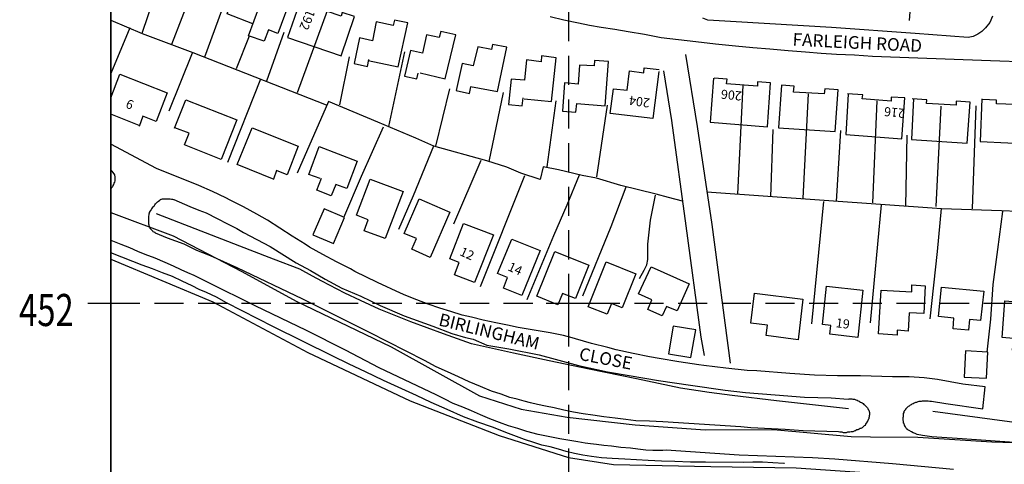
# Model space of a CAD drawing. Extents: x 394171 to 396797, y 244969 to 246305.
# Drawn here: x 394180 to 394395, y 245165 to 245262 of the extents above; entities that cross this region are included whole.
import ezdxf

# ---------------------------------------------------------------- set-up
doc = ezdxf.new("R2010")
doc.units = 0
doc.header["$LTSCALE"] = 0.5
doc.header["$MEASUREMENT"] = 0
doc.header["$PDMODE"] = 2
doc.header["$PDSIZE"] = 5
doc.linetypes.add('DASHED', pattern=[19.05, 12.7, -6.35])
for name, color, linetype in [('GRID', 10, 'DASHED'), ('GRIDNOS', 10, 'CONTINUOUS'), ('GRIDPLOT', 4, 'CONTINUOUS'), ('MONS_M', 2, 'CONTINUOUS'), ('MONS_P', 2, 'CONTINUOUS'), ('OS_BLDG', 7, 'CONTINUOUS'), ('OS_LINE', 7, 'CONTINUOUS'), ('OS_ROAD', 7, 'CONTINUOUS'), ('OS_TBLD', 7, 'CONTINUOUS'), ('OS_TROD', 7, 'CONTINUOUS')]:
    doc.layers.add(name, color=color, linetype=linetype)
doc.styles.add('ROMANS', font='ROMANS.shx', dxfattribs={"width": 0.75, "height": 6})

msp = doc.modelspace()

# ---------------------------------------------------------------- linework, layer by layer
at = {"layer": 'GRID', "color": 252}
for points in [[(394200, 245000), (394200, 246300)], [(394300, 245000), (394300, 246300)], [(394200, 245200), (395300, 245200)]]:
    msp.add_lwpolyline(points, dxfattribs=at)
at = {"layer": 'GRIDPLOT'}
for p in [(394200, 245200), (394300, 245200)]:
    msp.add_point(p, dxfattribs=at)
at = {"layer": 'MONS_M'}
for points in [[(394200, 245219.77), (394213.64, 245214.68), (394228.62, 245206.92), (394240.45, 245200.4), (394261.2, 245190.47), (394280.46, 245179.74), (394289.55, 245176.85), (394299.63, 245175.12), (394314.41, 245173.46), (394329.72, 245172.3), (394344.61, 245172.39), (394361.58, 245170.9), (394365.78, 245170.83), (394376.08, 245170.74), (394392.25, 245169.74), (394408.81, 245169.21)], [(394200, 245209.62), (394222.25, 245200.26), (394243.02, 245189.19), (394265.33, 245178.65), (394284.79, 245171.1), (394299.9, 245166.27), (394309.73, 245164.78), (394330.98, 245164.36), (394349.58, 245164.01), (394381.56, 245161.83), (394398.63, 245160.59)]]:
    msp.add_lwpolyline(points, dxfattribs=at)
at = {"layer": 'MONS_P'}
for points in [[(394200, 245219.77), (394213.64, 245214.68), (394228.62, 245206.92), (394240.45, 245200.4), (394261.2, 245190.47), (394280.46, 245179.74), (394289.55, 245176.85), (394299.63, 245175.12), (394314.41, 245173.46), (394329.72, 245172.3), (394344.61, 245172.39), (394361.58, 245170.9), (394365.78, 245170.83), (394376.08, 245170.74), (394392.25, 245169.74), (394408.81, 245169.21)], [(394200, 245209.62), (394222.25, 245200.26), (394243.02, 245189.19), (394265.33, 245178.65), (394284.79, 245171.1), (394299.9, 245166.27), (394309.73, 245164.78), (394330.98, 245164.36), (394349.58, 245164.01), (394381.56, 245161.83), (394398.63, 245160.59)]]:
    msp.add_lwpolyline(points, dxfattribs=at)
at = {"layer": 'OS_BLDG', "color": 252}
for points in [[(394231, 245261), (394225.4, 245263.2), (394228.4, 245271.6), (394231.4, 245270.5), (394231, 245269.7), (394236.8, 245267.6), (394237.1, 245268.3), (394239.6, 245267.4), (394236.5, 245258.9), (394234.4, 245259.7), (394233.5, 245257.2), (394230.1, 245258.4), (394233.8, 245268.5)], [(394241.6, 245266.8), (394238.6, 245258), (394250.3, 245254), (394253.2, 245262.6), (394250.5, 245263.5), (394250.3, 245262.7), (394244.1, 245264.8), (394244.4, 245265.5), (394241.7, 245266.4)], [(394256.2, 245253), (394262.7, 245251.6), (394264.8, 245261.2), (394261.9, 245261.8), (394261.6, 245260.6), (394257.9, 245261.4), (394257.1, 245257.3), (394254.3, 245257.9), (394253.1, 245252.3), (394256, 245251.7), (394256.3, 245253.2)], [(394267.5, 245250.3), (394273, 245249), (394275.3, 245258.6), (394272, 245259.3), (394271.7, 245258), (394268.9, 245258.6), (394268, 245254.6), (394265.4, 245255.2), (394264.1, 245249.6), (394266.8, 245249), (394267.1, 245250.2)], [(394278.5, 245247.3), (394284.4, 245246.2), (394286.4, 245255.9), (394283.3, 245256.5), (394283.1, 245255.4), (394280.1, 245256), (394279.1, 245251.8), (394276.7, 245252.3), (394275.4, 245246.4), (394278.3, 245245.8), (394278.6, 245247.2)], [(394290.2, 245244.6), (394296.2, 245244), (394297.2, 245253.6), (394294, 245254), (394293.9, 245252.7), (394290.7, 245253.1), (394290.3, 245248.7), (394287.4, 245248.9), (394286.8, 245243.4), (394289.8, 245243.1), (394290, 245244.8)], [(394301.7, 245243.6), (394307.9, 245243.1), (394308.6, 245252.8), (394305.6, 245253), (394305.5, 245251.8), (394302.3, 245252), (394302, 245247.8), (394299, 245248.1), (394298.6, 245241.9), (394301.5, 245241.7), (394301.7, 245243.6)], [(394319.6, 245250.6), (394318.3, 245240.3), (394309, 245241.4), (394309.7, 245246.8), (394312.7, 245246.5), (394313.2, 245250.7), (394316.3, 245250.3), (394316.4, 245251.4), (394319.7, 245251)], [(394200, 245244.81), (394202, 245250), (394212.3, 245245.9), (394209.9, 245239.7), (394207, 245240.8), (394206.2, 245238.6)], [(394331.5, 245249.1), (394330.8, 245239.5), (394343.3, 245238.5), (394344, 245248.1), (394341.1, 245248.3), (394341.1, 245247.4), (394334.4, 245247.9), (394334.5, 245248.9), (394331.7, 245249.1)], [(394346.4, 245247.6), (394345.7, 245238.3), (394358.1, 245237.5), (394358.7, 245246.6), (394355.8, 245246.8), (394355.7, 245245.7), (394349, 245246.1), (394349.1, 245247.4), (394346.4, 245247.6)], [(394360.9, 245245.6), (394360.4, 245236.8), (394372.6, 245235.9), (394373.3, 245244.8), (394370.3, 245245), (394370.3, 245244.1), (394364, 245244.6), (394364.1, 245245.5), (394360.8, 245245.7)], [(394375.2, 245244.7), (394374.7, 245235.7), (394386.9, 245234.9), (394387.5, 245243.9), (394384.5, 245244.1), (394384.5, 245243.2), (394378, 245243.6), (394378.1, 245244.4), (394374.9, 245244.6)], [(394213.9, 245238.2), (394216.4, 245244.4), (394227.5, 245240), (394224.1, 245231.4), (394216.1, 245234.6), (394217.1, 245237.1), (394214, 245238.3)], [(394390.1, 245244.6), (394389.7, 245235.3), (394401.8, 245234.7), (394402.2, 245244.1), (394399.4, 245244.2), (394399.4, 245243.3), (394393.3, 245243.5), (394393.3, 245244.3), (394390.2, 245244.5)], [(394206.2, 245238.8), (394200, 245241.23)], [(394235.7, 245227), (394227.6, 245230.3), (394230.9, 245238.3), (394240.9, 245234.3), (394238.5, 245228), (394236.2, 245229), (394235.5, 245227.1)], [(394245.7, 245227.2), (394243.2, 245228.1), (394245.5, 245234.2), (394253.8, 245231), (394251.5, 245225), (394249.1, 245225.9), (394248.1, 245223.4), (394245, 245224.7), (394246, 245227.3)], [(394256.6, 245227.1), (394263.8, 245224.4), (394259.9, 245214.1), (394255.3, 245215.8), (394256.2, 245218.2), (394253.6, 245219.2), (394256.6, 245227.1)], [(394267.3, 245222.8), (394274, 245219.9), (394269.7, 245210), (394265.7, 245211.8), (394266.7, 245214.1), (394264, 245215.2), (394267.3, 245222.8)], [(394277, 245217.4), (394283.5, 245214.9), (394279.4, 245204.5), (394275, 245206.2), (394276, 245208.9), (394274, 245209.7), (394277, 245217.4)], [(394287.5, 245214), (394293.7, 245211.5), (394289.7, 245201.7), (394285.7, 245203.3), (394286.6, 245205.6), (394284.4, 245206.5), (394287.5, 245214)], [(394296.9, 245211.3), (394304.3, 245208.3), (394301.4, 245201), (394298.6, 245202.1), (394297.6, 245199.6), (394293, 245201.5), (394296.9, 245211.3)], [(394308.1, 245209), (394314.6, 245206.4), (394311.6, 245199), (394309.3, 245199.9), (394308.3, 245197.6), (394304.2, 245199.2), (394308.1, 245209)], [(394317.9, 245207.9), (394326.2, 245204.2), (394323.6, 245198.3), (394321.3, 245199.3), (394320.3, 245197.2), (394317.2, 245198.6), (394318.1, 245200.7), (394315.2, 245202), (394317.9, 245207.9)], [(394368.1, 245202.8), (394374.8, 245202.5), (394374.8, 245204), (394377.7, 245203.8), (394377.4, 245197.7), (394374.2, 245197.9), (394374, 245193.9), (394371.6, 245194.1), (394371.6, 245193), (394367.5, 245193.3), (394368.1, 245202.8)], [(394340.5, 245202.2), (394351, 245200.9), (394350, 245192), (394343, 245192.9), (394343.3, 245195.2), (394339.7, 245195.6), (394340.5, 245202.2)], [(394356.2, 245203.7), (394364.1, 245202.8), (394363, 245192.5), (394356.9, 245193.2), (394357.1, 245195.1), (394355.3, 245195.3), (394356.2, 245203.7)], [(394381.3, 245203.5), (394390.5, 245202.6), (394389.8, 245196.2), (394387.4, 245196.4), (394387.2, 245194.1), (394383.8, 245194.4), (394384, 245196.7), (394380.6, 245197.1), (394381.3, 245203.5)], [(394395.1, 245200.5), (394403.6, 245199.8), (394402.8, 245189.2), (394396.8, 245189.7), (394397, 245192.3), (394394.5, 245192.5), (394395.1, 245200.5)]]:
    msp.add_lwpolyline(points, dxfattribs=at)
at = {"layer": 'OS_LINE', "color": 252}
for points in [[(395300, 246300), (395300, 245000), (394200, 245000), (394200, 246300)], [(395300, 246300), (394200, 246300), (394200, 245000), (395300, 245000)]]:
    msp.add_lwpolyline(points, close=True, dxfattribs=at)
for points in [[(394220, 245274), (394213.3, 245256.5)], [(394374.3, 245261.7), (394375, 245271.2)], [(394210.6, 245270.1), (394206.8, 245258.9)], [(394224.2, 245263.8), (394220.5, 245253.7)], [(394247.2, 245263.8), (394240.7, 245245.9)], [(394200, 245261.8), (394206.9, 245258.9), (394217.9, 245254.7), (394247, 245243.3)], [(394204.2, 245260.1), (394200, 245250.17)], [(394230.2, 245258.3), (394227.4, 245251.2)], [(394237.8, 245259.1), (394234, 245248.5)], [(394217.8, 245254.6), (394212.7, 245241.9)], [(394252, 245253.8), (394249.9, 245243.3)], [(394264.1, 245254.9), (394260.6, 245238.6)], [(394325.4, 245254.3), (394328, 245238.6), (394331.2, 245217.2), (394335.2, 245186.9)], [(394320.6, 245250.7), (394322.4, 245239.9), (394325.5, 245216.9), (394328.8, 245192.6), (394329.5, 245188.6)], [(394232.7, 245248.9), (394225.5, 245230.7)], [(394337.9, 245247.6), (394336.8, 245223.8)], [(394273.9, 245246.8), (394270.9, 245234.3)], [(394285.6, 245246), (394282.5, 245230.9)], [(394352.2, 245245.7), (394351, 245222.9)], [(394324.8, 245222.3), (394321.7, 245223.1), (394319, 245223.8), (394311.3, 245225.7), (394306, 245227.3), (394302.9, 245227.9), (394297.7, 245229.1), (394294.4, 245229.8), (394293.7, 245227), (394289.5, 245228.4), (394286.4, 245229.7), (394282.1, 245231.1), (394270.5, 245234.3), (394266.6, 245236), (394258.3, 245239.5), (394247.5, 245244), (394240.7, 245228.4)], [(394297.1, 245244.2), (394295.2, 245229.8)], [(394306.1, 245227.6), (394308.4, 245243.2)], [(394367.2, 245244.2), (394366.2, 245221.9)], [(394380.1, 245221.1), (394381.2, 245243)], [(394388.8, 245243.1), (394388, 245220.6)], [(394250.9, 245218.7), (394254.7, 245227.7), (394259.5, 245238.5)], [(394344.5, 245237.9), (394344, 245223.2)], [(394358.4, 245222.2), (394359.3, 245237.7)], [(394373.7, 245236.7), (394373.4, 245221.2)], [(394270.4, 245234.3), (394266, 245223.4), (394262.8, 245216.1)], [(394274.9, 245217.3), (394280.8, 245231.2)], [(394280.7, 245203.6), (394290.4, 245227.9)], [(394290.9, 245200.8), (394296.7, 245214.8), (394299.6, 245221.5), (394302.3, 245228)], [(394303, 245201.6), (394309.2, 245216.7), (394312.5, 245225.4)], [(394315.4, 245205.4), (394316.4, 245207.2), (394317, 245208.4), (394317.2, 245209.5), (394317.2, 245210.9), (394317.2, 245212.9), (394317.8, 245218.1), (394318.9, 245223.6)], [(394330.1, 245224.3), (394381.3, 245220.7), (394394.4, 245220.2), (394397.9, 245220.1), (394404.5, 245219.7), (394412.9, 245219.5), (394420.9, 245219.4), (394426.4, 245219.1), (394426.9, 245217.6)], [(394353, 245195.5), (394355.6, 245222.2)], [(394365.8, 245195.7), (394368.2, 245221.5)], [(394361, 245176.9), (394353.1, 245177.8), (394345.3, 245178.7), (394335.6, 245179.8), (394330.6, 245180.5), (394324.3, 245181.4), (394314.7, 245183.5), (394304.4, 245185.6), (394295.7, 245187.4), (394287.9, 245189.1), (394278.7, 245191.1), (394272.6, 245193.3), (394265.5, 245195.9), (394258.6, 245198.7), (394254.5, 245200.6), (394251.1, 245202.2), (394246.1, 245204.8), (394244, 245205.9), (394241.3, 245207.4), (394235.5, 245209.6), (394230.4, 245211.6), (394210, 245219.5)], [(394246.6, 245220.6), (394244.1, 245214.9), (394248.6, 245213), (394251, 245218.7), (394246.6, 245220.6)], [(394378.8, 245196.6), (394380.4, 245211.3), (394381.3, 245220.7)], [(394394.6, 245220), (394393.5, 245211.7), (394392.5, 245204.1), (394392, 245196.5), (394391.2, 245189.3)], [(394347, 245165), (394346.9, 245165), (394344.5, 245165.1), (394342.2, 245165.3), (394340.1, 245165.3), (394338.1, 245165.2), (394329.8, 245165.3), (394326.5, 245165.3), (394323.1, 245165.4), (394320.2, 245165.5), (394317.3, 245165.6), (394314.7, 245165.8), (394312.2, 245165.9), (394310.8, 245166), (394309.4, 245166.1), (394307.1, 245166.2), (394304.9, 245166.5), (394303, 245166.8), (394301.2, 245167.2), (394299.4, 245167.6), (394297.7, 245168.1), (394295.9, 245168.6), (394294.1, 245169), (394292.3, 245169.6), (394290.3, 245170.2), (394286.8, 245171.5), (394283.3, 245172.9), (394280.1, 245174), (394277, 245175.2), (394273.4, 245176.8), (394269.9, 245178.3), (394266.7, 245179.8), (394263.5, 245181.3), (394259.5, 245183.1), (394255.6, 245185), (394252, 245186.7), (394248.3, 245188.5), (394235.5, 245194.8), (394225.3, 245200.1), (394223.1, 245201.3), (394220.9, 245202.3), (394219.3, 245203), (394217.8, 245203.8), (394215.6, 245204.8), (394213.5, 245205.8), (394211.3, 245206.6), (394209.1, 245207.5), (394206.9, 245208.3), (394204.8, 245209.1), (394200, 245211.02)], [(394327.7, 245194.2), (394322.7, 245195), (394321.7, 245188.9), (394326.6, 245188.1), (394327.7, 245194.2)], [(394391.1, 245183.6), (394391.4, 245189.3), (394386.5, 245189.6), (394386.2, 245183.8), (394391.1, 245183.6)], [(394433.7, 245169.3), (394432.8, 245169.3), (394426.2, 245169.9), (394416, 245171.2), (394404.4, 245172.9), (394396.1, 245174.1), (394379.4, 245176.3)]]:
    msp.add_lwpolyline(points, dxfattribs=at)
at = {"layer": 'OS_ROAD', "color": 252}
for points in [[(394295.9, 245262.6), (394298.9, 245261.9), (394302.1, 245261.2), (394304.5, 245260.7), (394307, 245260.3), (394310, 245259.8), (394312.9, 245259.3), (394316.5, 245258.7), (394320.1, 245258), (394323.9, 245257.6), (394327.7, 245257.1), (394332, 245256.6), (394336.3, 245256.2), (394340.1, 245255.8), (394343.8, 245255.5), (394347.8, 245255.2), (394351.6, 245254.9), (394355, 245254.6), (394358.4, 245254.4), (394362.3, 245254.2), (394366.2, 245253.9), (394392, 245253), (394408.4, 245252.4)], [(394392.4, 245262.7), (394391.8, 245261.3), (394390.9, 245260.1), (394390.1, 245259.3), (394389.2, 245258.7), (394388.2, 245258.2), (394387.1, 245258), (394375.5, 245258.9), (394357.3, 245260.2), (394336.5, 245261.4), (394330.3, 245261.8), (394329.2, 245262.2)], [(394397.1, 245169.6), (394385.8, 245170.4), (394379.2, 245170.8), (394377.1, 245171.1), (394376, 245171.3), (394375.5, 245171.5), (394375.1, 245171.7), (394374.7, 245171.9), (394374.2, 245172.2), (394373.8, 245172.4), (394373.8, 245172.5), (394373.7, 245172.6), (394373.6, 245172.7), (394373.5, 245172.8), (394373.4, 245172.9), (394373.4, 245173), (394373.3, 245173.2), (394373.2, 245173.3), (394373.2, 245173.4), (394373.1, 245173.6), (394373.1, 245173.7), (394373, 245173.8), (394373, 245174), (394373, 245174.2), (394372.9, 245174.4), (394372.9, 245174.5), (394372.9, 245174.7), (394372.9, 245174.9), (394372.9, 245175.1), (394373, 245175.2), (394373, 245175.4), (394373, 245175.7), (394373, 245175.9), (394373.1, 245176.1), (394373.1, 245176.4), (394373.2, 245176.4), (394373.2, 245176.5), (394373.3, 245176.6), (394373.4, 245176.7), (394373.5, 245176.8), (394373.5, 245176.9), (394373.6, 245177), (394373.7, 245177.1), (394373.8, 245177.2), (394374, 245177.4), (394374.1, 245177.5), (394374.3, 245177.6), (394374.5, 245177.8), (394374.7, 245177.9), (394374.9, 245178), (394375.1, 245178.1), (394375.3, 245178.2), (394375.5, 245178.3), (394375.7, 245178.4), (394375.9, 245178.4), (394376.2, 245178.5), (394376.4, 245178.6), (394376.6, 245178.6), (394376.9, 245178.6), (394377.1, 245178.7), (394377.4, 245178.7), (394377.6, 245178.7), (394377.9, 245178.7), (394378.2, 245178.7), (394378.4, 245178.7), (394378.7, 245178.6), (394379, 245178.6), (394379.1, 245178.6), (394382.2, 245178.1), (394390.3, 245176.9), (394390.8, 245181.7), (394385.9, 245182.3), (394380.4, 245183.3), (394377.5, 245183.7), (394374.2, 245183.9), (394370.6, 245183.9), (394363.6, 245184.1), (394358.6, 245184.1), (394353.6, 245184.3), (394348.2, 245184.6), (394341, 245185.2), (394338.9, 245185.3), (394334.2, 245185.8), (394329.4, 245186.4), (394328.3, 245186.5), (394324, 245187.2), (394319.7, 245187.9), (394317.6, 245188.3), (394314, 245189), (394310.3, 245189.8), (394308.5, 245190.3), (394304.9, 245191.2), (394301.4, 245192.2), (394300.7, 245192.4), (394298.8, 245192.9), (394295.9, 245193.5), (394288.9, 245194.7), (394286.6, 245195.2), (394284, 245195.7), (394281.3, 245196.3), (394278.7, 245196.9), (394276.7, 245197.4), (394274.2, 245198.2), (394271.8, 245198.9), (394269.3, 245199.8), (394266.8, 245200.7), (394264.4, 245201.7), (394263.2, 245202.2), (394258.2, 245204.5), (394253.3, 245206.9), (394252.3, 245207.5), (394249.3, 245209), (394246.3, 245210.6), (394243.4, 245212.2), (394242.4, 245212.9), (394239.6, 245214.6), (394236.9, 245216.4), (394234.2, 245218.1), (394231.9, 245219.4), (394229, 245221), (394226.1, 245222.5), (394225.1, 245223), (394222.2, 245224.4), (394219.2, 245225.7), (394210, 245229.4), (394200, 245234.71)], [(394200, 245229.2), (394200.1, 245229), (394200.2, 245228.9), (394200.3, 245228.8), (394200.4, 245228.6), (394200.5, 245228.5), (394200.6, 245228.3), (394200.7, 245228.2), (394200.8, 245228), (394200.8, 245227.9), (394200.9, 245227.7), (394200.9, 245227.5), (394200.9, 245227.4), (394200.9, 245227.2), (394200.9, 245226.9), (394200.9, 245226.7), (394200.8, 245226.4), (394200.7, 245226.2), (394200.6, 245225.9), (394200.5, 245225.7), (394200.4, 245225.4), (394200.2, 245225.2), (394200.1, 245225), (394200, 245224.9)], [(394229, 245215.4), (394234.8, 245212.4), (394240.5, 245208.8), (394243.6, 245207.1), (394246.8, 245205.2), (394250.4, 245203.3), (394254.6, 245201.5), (394258.8, 245199.5), (394264, 245197.2), (394270.3, 245195), (394274.4, 245193.4), (394277.4, 245192.5), (394279.1, 245192.1), (394282.1, 245190.8), (394286.9, 245190), (394293.5, 245188.7), (394297, 245187.8), (394302.1, 245186.4), (394308.4, 245185), (394313.1, 245184.2), (394319.5, 245183.1), (394326.5, 245182.1), (394334.1, 245181), (394338.5, 245180.5), (394345, 245180), (394351.4, 245179.5), (394357.2, 245179.3), (394360.9, 245179), (394361.1, 245179.1), (394361.3, 245179.1), (394361.5, 245179.1), (394361.7, 245179.1), (394361.9, 245179), (394362.1, 245179), (394362.3, 245179), (394362.6, 245178.9), (394362.8, 245178.8), (394362.9, 245178.8), (394363.1, 245178.7), (394363.3, 245178.6), (394363.4, 245178.5), (394363.6, 245178.4), (394363.8, 245178.3), (394364, 245178.2), (394364.2, 245178.1), (394364.3, 245177.9), (394364.5, 245177.8), (394364.7, 245177.6), (394364.8, 245177.5), (394365, 245177.3), (394365.1, 245177.1), (394365.2, 245177), (394365.3, 245176.8), (394365.4, 245176.6), (394365.5, 245176.4), (394365.5, 245176.3), (394365.6, 245176.1), (394365.6, 245176), (394365.6, 245175.8), (394365.6, 245175.7), (394365.6, 245175.6), (394365.5, 245175.4), (394365.5, 245175.3), (394365.5, 245175.1), (394365.4, 245175), (394365.4, 245174.9), (394365.4, 245174.7), (394365.3, 245174.6), (394365.3, 245174.5), (394365.2, 245174.3), (394365.1, 245174.2), (394365, 245174), (394364.9, 245173.8), (394364.8, 245173.7), (394364.7, 245173.5), (394364.6, 245173.3), (394364.4, 245173.2), (394364.3, 245173.1), (394364.2, 245173), (394364, 245172.8), (394363.8, 245172.7), (394363.7, 245172.6), (394363.5, 245172.6), (394363.3, 245172.5), (394363.2, 245172.4), (394363, 245172.3), (394362.8, 245172.3), (394362.6, 245172.2), (394362.5, 245172.1), (394362.4, 245172.1), (394362.1, 245172), (394361.9, 245171.9), (394361.6, 245171.9), (394361.3, 245171.8), (394361, 245171.8), (394360.8, 245171.8), (394360.5, 245171.7), (394360.2, 245171.7), (394359.9, 245171.7), (394359.6, 245171.8), (394359.4, 245171.8), (394359.1, 245171.8), (394358.8, 245171.9), (394351.1, 245172.1), (394347.2, 245172.4), (394339.7, 245172.8), (394337.5, 245173), (394320.5, 245174.1), (394317.6, 245174.2), (394314.6, 245174.3), (394312.4, 245174.6), (394310.1, 245174.9), (394307.6, 245175.2), (394305.2, 245175.5), (394303.1, 245175.8), (394301, 245176.2), (394298.9, 245176.6), (394296.8, 245177.1), (394294.9, 245177.5), (394293.1, 245177.9), (394291.6, 245178.2), (394290.2, 245178.6), (394288.7, 245179), (394287.1, 245179.4), (394285.2, 245180.1), (394283.1, 245180.8), (394280.7, 245181.8), (394278.2, 245182.8), (394275.9, 245183.9), (394273.5, 245185), (394271, 245186.1), (394268.5, 245187.5), (394256.5, 245193.6), (394241.9, 245200.9), (394227.6, 245207.7), (394224.7, 245209), (394221.8, 245210.3), (394218.8, 245211.5), (394216, 245212.9), (394212.4, 245214.2), (394209.8, 245215.3), (394209.7, 245215.4), (394209.6, 245215.4), (394209.5, 245215.5), (394209.3, 245215.6), (394209.2, 245215.7), (394209.1, 245215.8), (394209, 245215.9), (394208.9, 245216), (394208.8, 245216.1), (394208.7, 245216.2), (394208.6, 245216.3), (394208.6, 245216.5), (394208.5, 245216.6), (394208.5, 245216.7), (394208.4, 245216.8), (394208.4, 245216.9), (394208.4, 245217.1), (394208.3, 245217.2), (394208.3, 245217.4), (394208.3, 245217.5), (394208.3, 245217.7), (394208.3, 245217.8), (394208.3, 245218), (394208.3, 245218.1), (394208.3, 245218.2), (394208.3, 245218.6), (394208.3, 245219), (394208.4, 245219.3), (394208.4, 245219.5), (394208.5, 245219.7), (394208.5, 245219.8), (394208.6, 245220), (394208.7, 245220.2), (394208.8, 245220.3), (394208.9, 245220.5), (394209, 245220.6), (394209.1, 245220.8), (394209.2, 245220.9), (394209.3, 245221.1), (394209.4, 245221.2), (394209.5, 245221.2), (394209.6, 245221.5), (394209.8, 245221.7), (394210, 245221.9), (394210.2, 245222.1), (394210.4, 245222.3), (394210.7, 245222.5), (394210.9, 245222.6), (394211, 245222.7), (394211.1, 245222.7), (394211.3, 245222.8), (394211.5, 245222.8), (394211.6, 245222.8), (394211.8, 245222.8), (394211.9, 245222.8), (394212.1, 245222.8), (394212.3, 245222.8), (394212.4, 245222.8), (394212.6, 245222.8), (394212.8, 245222.8), (394213, 245222.8), (394213.3, 245222.7), (394213.5, 245222.7), (394213.7, 245222.6), (394213.8, 245222.6), (394217.3, 245221.1), (394219.2, 245220.3), (394220.8, 245219.7), (394223.2, 245218.5), (394225.5, 245217.3), (394227.5, 245216.3), (394229, 245215.4)], [(394383.9, 245163.7), (394370.6, 245164.9), (394358, 245165.9), (394353.1, 245166.2), (394337.1, 245166.8), (394321.2, 245167.9), (394320.5, 245167.8), (394319.8, 245167.8), (394318.3, 245167.8), (394316.8, 245167.9), (394315, 245168.1), (394313.4, 245168.3), (394311.3, 245168.5), (394309.3, 245168.8), (394307.6, 245168.9), (394306, 245169.1), (394304.7, 245169.3), (394303.5, 245169.4), (394301.9, 245169.7), (394300.2, 245170), (394298, 245170.4), (394295.8, 245170.8), (394293.3, 245171.3), (394290.8, 245172), (394288.8, 245172.6), (394286.8, 245173.2), (394284.8, 245173.9), (394282.7, 245174.7), (394280.7, 245175.6), (394278.7, 245176.5), (394276.8, 245177.3), (394274.7, 245178.1), (394272.9, 245179), (394271, 245180), (394258.6, 245185.9), (394251.2, 245189.7), (394242.7, 245194), (394231.5, 245199.4), (394221.3, 245204.5), (394219.7, 245205.3), (394218.2, 245206), (394216.8, 245206.6), (394215.4, 245207.3), (394213.7, 245208.1), (394211.9, 245208.9), (394209.7, 245209.8), (394207.5, 245210.6), (394205.9, 245211.3), (394204.2, 245212.1), (394202.3, 245212.8), (394200.5, 245213.5), (394200, 245213.71)]]:
    msp.add_lwpolyline(points, dxfattribs=at)

# ---------------------------------------------------------------- texts
at = {"layer": 'GRIDNOS', "color": 252, "style": 'ROMANS', "width": 0.75}
msp.add_text('452', height=7, dxfattribs=at).set_placement((394180, 245195))
at = {"layer": 'OS_TBLD', "color": 252, "style": 'ROMANS'}
for s, rotation, p in [('192', 247.1, (394242.87, 245264.36)), ('204', 171.4, (394317.77, 245244.65)), ('206', 174.3, (394337.79, 245246.2)), ('6', 336.7, (394203.08, 245242.8)), ('216', 174.3, (394373.39, 245242.4)), ('12', 335.6, (394275.98, 245210.53)), ('14', 335.6, (394286.48, 245207.23)), ('19', 352.5999, (394358.12, 245194.76))]:
    msp.add_text(s, height=2, rotation=rotation, dxfattribs=at).set_placement(p)
at = {"layer": 'OS_TROD', "color": 252, "style": 'ROMANS'}
for s, rotation, p in [('FARLEIGH ROAD', 357.0999, (394348.73, 245256.24)), ('BIRLINGHAM', 346.1, (394271.37, 245195.17)), ('CLOSE', 349.0999, (394302.04, 245187.65))]:
    msp.add_text(s, height=2.75, rotation=rotation, dxfattribs=at).set_placement(p)

doc.saveas('drawing.dxf')
